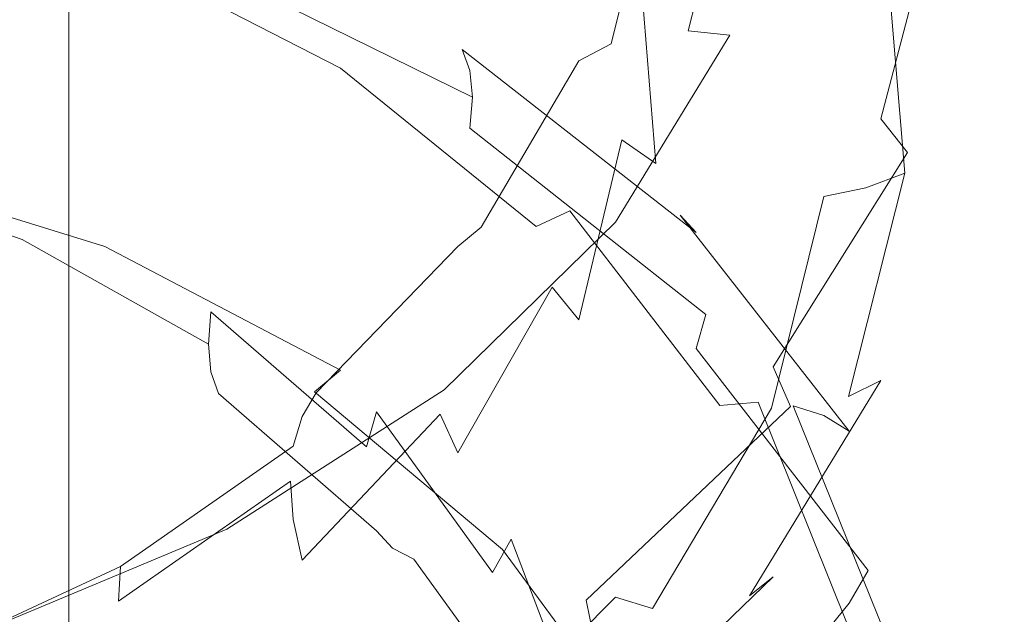
# Model space of a CAD drawing. Extents: x -33 to 97, y -285 to 32.
# Drawn here: x 4 to 16, y -216 to -208 of the extents above; entities that cross this region are included whole.
import ezdxf

# ---------------------------------------------------------------- set-up
doc = ezdxf.new("R2010")
doc.units = 0
doc.header["$MEASUREMENT"] = 0
for name, color, linetype in [('CHROM', 253, 'Continuous'), ('MATERIAL', 179, 'Continuous'), ('SPREZYNA', 250, 'Continuous')]:
    doc.layers.add(name, color=color, linetype=linetype)

msp = doc.modelspace()

# ---------------------------------------------------------------- linework, layer by layer
at = {"layer": 'CHROM', "lineweight": 0}
for points, invisible_edges in [([(2.953, -250.853, 285.783), (2.953, -8.784, 285.783), (4.065, -8.784, 286.895), (4.065, -250.853, 286.895)], 5), ([(4.065, -250.853, 292.801), (4.065, -8.784, 292.801), (2.953, -8.784, 293.913), (2.953, -250.853, 293.913)], 1), ([(4.065, -250.853, 286.895), (4.065, -8.784, 286.895), (4.779, -8.784, 288.295), (4.779, -250.853, 288.295)], 5), ([(4.779, -250.853, 291.401), (4.779, -8.784, 291.401), (4.065, -8.784, 292.801), (4.065, -250.853, 292.801)], 5), ([(4.779, -250.853, 288.295), (4.779, -8.784, 288.295), (5.025, -8.784, 289.848), (5.025, -250.853, 289.848)], 5), ([(5.025, -250.853, 289.848), (5.025, -8.784, 289.848), (4.779, -8.784, 291.401), (4.779, -250.853, 291.401)], 5)]:
    msp.add_3dface(points, dxfattribs=dict(at, invisible_edges=invisible_edges))
at = {"layer": 'MATERIAL', "lineweight": 0}
for points, invisible_edges in [([(4.334, -196.834, 525.715), (5.516, -197.35, 526.536), (5.516, -208.819, 518.419), (4.334, -208.214, 517.66)], 7), ([(5.516, -197.35, 526.536), (6.486, -197.979, 527.537), (6.486, -209.556, 519.343), (5.516, -208.819, 518.419)], 15), ([(6.486, -197.979, 527.537), (7.207, -198.697, 528.679), (7.207, -210.397, 520.397), (6.486, -209.556, 519.343)], 15), ([(7.207, -198.697, 528.679), (7.651, -199.475, 529.918), (7.651, -211.309, 521.541), (7.207, -210.397, 520.397)], 15), ([(7.651, -199.475, 529.918), (7.801, -200.285, 531.206), (7.801, -212.258, 522.731), (7.651, -211.309, 521.541)], 15), ([(7.801, -200.285, 531.206), (7.651, -201.094, 532.495), (7.651, -213.207, 523.921), (7.801, -212.258, 522.731)], 15), ([(7.651, -201.094, 532.495), (7.207, -201.873, 533.734), (7.207, -214.119, 525.065), (7.651, -213.207, 523.921)], 15), ([(7.207, -201.873, 533.734), (6.486, -202.59, 534.876), (6.486, -214.96, 526.119), (7.207, -214.119, 525.065)], 15), ([(6.486, -202.59, 534.876), (5.516, -203.219, 535.877), (5.516, -215.697, 527.043), (6.486, -214.96, 526.119)], 15), ([(5.516, -203.219, 535.877), (4.334, -203.735, 536.698), (4.334, -216.302, 527.802), (5.516, -215.697, 527.043)], 15), ([(4.334, -203.735, 536.698), (2.985, -204.119, 537.309), (2.985, -216.751, 528.366), (4.334, -216.302, 527.802)], 7), ([(2.985, -207.765, 517.097), (4.334, -208.214, 517.66), (4.334, -218.621, 508.382), (2.985, -218.112, 507.873)], 11), ([(4.334, -208.214, 517.66), (5.516, -208.819, 518.419), (5.516, -219.307, 509.068), (4.334, -218.621, 508.382)], 7), ([(5.516, -208.819, 518.419), (6.486, -209.556, 519.343), (6.486, -220.143, 509.904), (5.516, -219.307, 509.068)], 15), ([(6.486, -209.556, 519.343), (7.207, -210.397, 520.397), (7.207, -221.097, 510.858), (6.486, -220.143, 509.904)], 15), ([(7.207, -210.397, 520.397), (7.651, -211.309, 521.541), (7.651, -222.131, 511.892), (7.207, -221.097, 510.858)], 15), ([(7.651, -211.309, 521.541), (7.801, -212.258, 522.731), (7.801, -223.207, 512.968), (7.651, -222.131, 511.892)], 15), ([(7.801, -212.258, 522.731), (7.651, -213.207, 523.921), (7.651, -224.283, 514.045), (7.801, -223.207, 512.968)], 15), ([(7.651, -213.207, 523.921), (7.207, -214.119, 525.065), (7.207, -225.318, 515.079), (7.651, -224.283, 514.045)], 15), ([(7.207, -214.119, 525.065), (6.486, -214.96, 526.119), (6.486, -226.272, 516.033), (7.207, -225.318, 515.079)], 15), ([(6.486, -214.96, 526.119), (5.516, -215.697, 527.043), (5.516, -227.108, 516.869), (6.486, -226.272, 516.033)], 15)]:
    msp.add_3dface(points, dxfattribs=dict(at, invisible_edges=invisible_edges))
at = {"layer": 'SPREZYNA', "lineweight": 0}
for points, invisible_edges in [([(15.405, -205.564, 525.466), (15.354, -205.154, 525.783), (15.6, -207.987, 528.552), (15.652, -208.415, 528.234)], 15), ([(15.354, -205.984, 525.164), (15.405, -205.564, 525.466), (15.652, -208.415, 528.234), (15.6, -208.839, 527.909)], 15), ([(15.202, -206.398, 524.887), (15.354, -205.984, 525.164), (15.6, -208.839, 527.909), (15.445, -209.241, 527.591)], 15), ([(10.067, -206.173, 526.282), (10.118, -206.584, 525.962), (10.28, -208.636, 527.643), (10.228, -208.21, 527.961)], 15), ([(12.411, -206.137, 529.66), (11.902, -206.244, 529.543), (11.342, -208.487, 531.545), (11.827, -208.451, 531.766)], 7), ([(12.94, -206.114, 529.718), (12.411, -206.137, 529.66), (11.827, -208.451, 531.766), (12.331, -208.504, 531.93)], 11), ([(13.469, -206.176, 529.714), (12.94, -206.114, 529.718), (12.331, -208.504, 531.93), (12.835, -208.644, 532.031)], 15), ([(13.978, -206.321, 529.649), (13.469, -206.176, 529.714), (12.835, -208.644, 532.031), (13.32, -208.866, 532.064)], 15), ([(11.902, -206.244, 529.543), (11.434, -206.431, 529.372), (10.895, -208.609, 531.276), (11.342, -208.487, 531.545)], 15), ([(14.447, -206.543, 529.525), (13.978, -206.321, 529.649), (13.32, -208.866, 532.064), (13.767, -209.161, 532.028)], 15), ([(11.434, -206.431, 529.372), (11.023, -206.69, 529.151), (10.504, -208.813, 530.968), (10.895, -208.609, 531.276)], 3), ([(14.955, -206.792, 524.647), (15.202, -206.398, 524.887), (15.445, -209.241, 527.591), (15.195, -209.606, 527.29)], 15), ([(14.858, -206.833, 529.346), (14.447, -206.543, 529.525), (13.767, -209.161, 532.028), (14.158, -209.518, 531.923)], 7), ([(10.118, -206.584, 525.962), (10.27, -206.967, 525.637), (10.435, -209.049, 527.34), (10.28, -208.636, 527.643)], 15), ([(11.023, -206.69, 529.151), (10.685, -207.011, 528.889), (10.182, -209.09, 530.633), (10.504, -208.813, 530.968)], 15), ([(5.477, -206.788, 510.403), (5.325, -206.817, 510.889), (8.506, -208.402, 511.819), (8.748, -208.407, 511.367)], 15), ([(5.601, -206.852, 509.924), (5.477, -206.788, 510.403), (8.748, -208.407, 511.367), (8.947, -208.5, 510.914)], 15), ([(14.623, -207.149, 524.452), (14.955, -206.792, 524.647), (15.195, -209.606, 527.29), (14.858, -209.92, 527.019)], 15), ([(1.935, -207.302, 507.893), (1.954, -206.868, 508.084), (5.751, -207.935, 508.426), (5.694, -208.364, 508.224)], 15), ([(5.325, -206.817, 510.889), (5.152, -206.938, 511.365), (8.23, -208.485, 512.255), (8.506, -208.402, 511.819)], 15), ([(5.694, -207.005, 509.472), (5.601, -206.852, 509.924), (8.947, -208.5, 510.914), (9.094, -208.677, 510.479)], 15), ([(15.195, -207.179, 529.118), (14.858, -206.833, 529.346), (14.158, -209.518, 531.923), (14.479, -209.923, 531.754)], 11), ([(5.152, -206.938, 511.365), (4.965, -207.147, 511.813), (7.93, -208.654, 512.656), (8.23, -208.485, 512.255)], 15), ([(5.751, -207.243, 509.062), (5.694, -207.005, 509.472), (9.094, -208.677, 510.479), (9.185, -208.931, 510.077)], 11), ([(10.685, -207.011, 528.889), (10.435, -207.381, 528.597), (9.943, -209.429, 530.283), (10.182, -209.09, 530.633)], 15), ([(10.27, -206.967, 525.637), (10.517, -207.306, 525.319), (10.685, -209.432, 527.065), (10.435, -209.049, 527.34)], 15), ([(4.965, -207.147, 511.813), (4.769, -207.438, 512.214), (7.619, -208.904, 513.008), (7.93, -208.654, 512.656)], 15), ([(14.219, -207.458, 524.312), (14.623, -207.149, 524.452), (14.858, -209.92, 527.019), (14.447, -210.173, 526.79)], 7), ([(5.77, -207.557, 508.709), (5.751, -207.243, 509.062), (9.185, -208.931, 510.077), (9.216, -209.253, 509.722)], 3), ([(15.445, -207.569, 528.85), (15.195, -207.179, 529.118), (14.479, -209.923, 531.754), (14.718, -210.359, 531.525)], 15), ([(1.49, -207.3, 512.632), (1.431, -207.778, 512.832), (4.214, -208.68, 512.989), (4.387, -208.219, 512.814)], 15), ([(1.903, -207.774, 507.795), (1.935, -207.302, 507.893), (5.694, -208.364, 508.224), (5.601, -208.828, 508.109)], 15), ([(10.435, -207.381, 528.597), (10.28, -207.786, 528.283), (9.796, -209.818, 529.931), (9.943, -209.429, 530.283)], 15), ([(10.517, -207.306, 525.319), (10.849, -207.589, 525.023), (11.023, -209.772, 526.829), (10.685, -209.432, 527.065)], 15), ([(4.769, -207.438, 512.214), (4.574, -207.799, 512.552), (7.307, -209.225, 513.297), (7.619, -208.904, 513.008)], 7), ([(13.757, -207.706, 524.231), (14.219, -207.458, 524.312), (14.447, -210.173, 526.79), (13.978, -210.353, 526.611)], 11), ([(5.751, -207.935, 508.426), (5.77, -207.557, 508.709), (9.216, -209.253, 509.722), (9.185, -209.631, 509.427)], 11), ([(10.849, -207.589, 525.023), (11.253, -207.804, 524.759), (11.434, -210.056, 526.641), (11.023, -209.772, 526.829)], 11), ([(15.6, -207.987, 528.552), (15.445, -207.569, 528.85), (14.718, -210.359, 531.525), (14.865, -210.81, 531.246)], 15), ([(13.257, -207.884, 524.213), (13.757, -207.706, 524.231), (13.978, -210.353, 526.611), (13.469, -210.456, 526.49)], 11), ([(1.431, -207.778, 512.832), (1.379, -208.28, 512.934), (4.062, -209.166, 513.069), (4.214, -208.68, 512.989)], 15), ([(1.861, -208.269, 507.791), (1.903, -207.774, 507.795), (5.601, -208.828, 508.109), (5.477, -209.31, 508.086)], 15), ([(4.574, -207.799, 512.552), (4.387, -208.219, 512.814), (7.008, -209.605, 513.51), (7.307, -209.225, 513.297)], 15), ([(10.28, -207.786, 528.283), (10.228, -208.21, 527.961), (9.747, -210.24, 529.591), (9.796, -209.818, 529.931)], 15), ([(11.253, -207.804, 524.759), (11.715, -207.945, 524.538), (11.902, -210.273, 526.508), (11.434, -210.056, 526.641)], 7), ([(12.736, -207.986, 524.26), (13.257, -207.884, 524.213), (13.469, -210.456, 526.49), (12.94, -210.476, 526.431)], 15), ([(5.694, -208.364, 508.224), (5.751, -207.935, 508.426), (9.185, -209.631, 509.427), (9.094, -210.052, 509.204)], 15), ([(11.715, -207.945, 524.538), (12.215, -208.006, 524.37), (12.411, -210.415, 526.438), (11.902, -210.273, 526.508)], 15), ([(12.215, -208.006, 524.37), (12.736, -207.986, 524.26), (12.94, -210.476, 526.431), (12.411, -210.415, 526.438)], 15), ([(15.652, -208.415, 528.234), (15.6, -207.987, 528.552), (14.865, -210.81, 531.246), (14.915, -211.258, 530.927)], 15), ([(4.387, -208.219, 512.814), (4.214, -208.68, 512.989), (6.731, -210.032, 513.638), (7.008, -209.605, 513.51)], 15), ([(10.228, -208.21, 527.961), (10.28, -208.636, 527.643), (9.796, -210.681, 529.274), (9.747, -210.24, 529.591)], 15), ([(1.379, -208.28, 512.934), (1.337, -208.784, 512.936), (3.938, -209.658, 513.05), (4.062, -209.166, 513.069)], 15), ([(1.809, -208.767, 507.884), (1.861, -208.269, 507.791), (5.477, -209.31, 508.086), (5.325, -209.793, 508.156)], 15), ([(5.601, -208.828, 508.109), (5.694, -208.364, 508.224), (9.094, -210.052, 509.204), (8.947, -210.499, 509.06)], 15), ([(8.506, -208.402, 511.819), (8.23, -208.485, 512.255), (10.79, -210.519, 513.66), (11.152, -210.492, 513.282)], 15), ([(8.748, -208.407, 511.367), (8.506, -208.402, 511.819), (11.152, -210.492, 513.282), (11.469, -210.547, 512.877)], 15), ([(8.947, -208.5, 510.914), (8.748, -208.407, 511.367), (11.469, -210.547, 512.877), (11.73, -210.683, 512.462)], 15), ([(11.827, -208.451, 531.766), (11.342, -208.487, 531.545), (10.068, -210.613, 533.341), (10.499, -210.645, 533.657)], 15), ([(12.331, -208.504, 531.93), (11.827, -208.451, 531.766), (10.499, -210.645, 533.657), (10.946, -210.769, 533.919)], 7), ([(15.6, -208.839, 527.909), (15.652, -208.415, 528.234), (14.915, -211.258, 530.927), (14.865, -211.685, 530.58)], 15), ([(8.23, -208.485, 512.255), (7.93, -208.654, 512.656), (10.397, -210.63, 513.998), (10.79, -210.519, 513.66)], 15), ([(9.094, -208.677, 510.479), (8.947, -208.5, 510.914), (11.73, -210.683, 512.462), (11.923, -210.894, 512.05)], 3), ([(11.342, -208.487, 531.545), (10.895, -208.609, 531.276), (9.672, -210.675, 532.983), (10.068, -210.613, 533.341)], 15), ([(12.835, -208.644, 532.031), (12.331, -208.504, 531.93), (10.946, -210.769, 533.919), (11.394, -210.982, 534.115)], 15), ([(4.214, -208.68, 512.989), (4.062, -209.166, 513.069), (6.489, -210.488, 513.677), (6.731, -210.032, 513.638)], 15), ([(7.93, -208.654, 512.656), (7.619, -208.904, 513.008), (9.989, -210.819, 514.282), (10.397, -210.63, 513.998)], 11), ([(9.185, -208.931, 510.077), (9.094, -208.677, 510.479), (11.923, -210.894, 512.05), (12.042, -211.172, 511.659)], 15), ([(10.895, -208.609, 531.276), (10.504, -208.813, 530.968), (9.324, -210.827, 532.595), (9.672, -210.675, 532.983)], 15), ([(10.28, -208.636, 527.643), (10.435, -209.049, 527.34), (9.943, -211.124, 528.993), (9.796, -210.681, 529.274)], 15), ([(13.32, -208.866, 532.064), (12.835, -208.644, 532.031), (11.394, -210.982, 534.115), (11.824, -211.275, 534.237)], 15), ([(1.337, -208.784, 512.936), (1.305, -209.272, 512.835), (3.845, -210.137, 512.934), (3.938, -209.658, 513.05)], 15), ([(1.75, -209.249, 508.07), (1.809, -208.767, 507.884), (5.325, -209.793, 508.156), (5.152, -210.257, 508.317)], 15), ([(5.477, -209.31, 508.086), (5.601, -208.828, 508.109), (8.947, -210.499, 509.06), (8.748, -210.958, 509.001)], 15), ([(10.504, -208.813, 530.968), (10.182, -209.09, 530.633), (9.039, -211.063, 532.192), (9.324, -210.827, 532.595)], 3), ([(15.445, -209.241, 527.591), (15.6, -208.839, 527.909), (14.865, -211.685, 530.58), (14.718, -212.074, 530.22)], 15), ([(7.619, -208.904, 513.008), (7.307, -209.225, 513.297), (9.581, -211.082, 514.5), (9.989, -210.819, 514.282)], 7), ([(9.216, -209.253, 509.722), (9.185, -208.931, 510.077), (12.042, -211.172, 511.659), (12.083, -211.507, 511.302)], 15), ([(13.767, -209.161, 532.028), (13.32, -208.866, 532.064), (11.824, -211.275, 534.237), (12.221, -211.638, 534.282)], 15), ([(10.435, -209.049, 527.34), (10.685, -209.432, 527.065), (10.182, -211.552, 528.759), (9.943, -211.124, 528.993)], 15), ([(4.062, -209.166, 513.069), (3.938, -209.658, 513.05), (6.291, -210.956, 513.623), (6.489, -210.488, 513.677)], 15), ([(10.182, -209.09, 530.633), (9.943, -209.429, 530.283), (8.827, -211.373, 531.79), (9.039, -211.063, 532.192)], 15), ([(14.158, -209.518, 531.923), (13.767, -209.161, 532.028), (12.221, -211.638, 534.282), (12.569, -212.058, 534.245)], 15), ([(1.305, -209.272, 512.835), (1.286, -209.723, 512.636), (3.788, -210.582, 512.724), (3.845, -210.137, 512.934)], 15), ([(1.687, -209.697, 508.342), (1.75, -209.249, 508.07), (5.152, -210.257, 508.317), (4.965, -210.685, 508.563)], 15), ([(5.325, -209.793, 508.156), (5.477, -209.31, 508.086), (8.748, -210.958, 509.001), (8.506, -211.409, 509.03)], 15), ([(7.307, -209.225, 513.297), (7.008, -209.605, 513.51), (9.188, -211.407, 514.645), (9.581, -211.082, 514.5)], 15), ([(9.185, -209.631, 509.427), (9.216, -209.253, 509.722), (12.083, -211.507, 511.302), (12.042, -211.885, 510.991)], 7), ([(15.195, -209.606, 527.29), (15.445, -209.241, 527.591), (14.718, -212.074, 530.22), (14.479, -212.41, 529.86)], 15), ([(9.943, -209.429, 530.283), (9.796, -209.818, 529.931), (8.696, -211.746, 531.403), (8.827, -211.373, 531.79)], 15), ([(10.685, -209.432, 527.065), (11.023, -209.772, 526.829), (10.504, -211.948, 528.582), (10.182, -211.552, 528.759)], 11), ([(14.479, -209.923, 531.754), (14.158, -209.518, 531.923), (12.569, -212.058, 534.245), (12.854, -212.516, 534.128)], 7), ([(3.938, -209.658, 513.05), (3.845, -210.137, 512.934), (6.143, -211.416, 513.478), (6.291, -210.956, 513.623)], 15), ([(7.008, -209.605, 513.51), (6.731, -210.032, 513.638), (8.826, -211.783, 514.709), (9.188, -211.407, 514.645)], 15), ([(9.094, -210.052, 509.204), (9.185, -209.631, 509.427), (12.042, -211.885, 510.991), (11.923, -212.294, 510.739)], 11), ([(14.858, -209.92, 527.019), (15.195, -209.606, 527.29), (14.479, -212.41, 529.86), (14.158, -212.682, 529.515)], 15), ([(1.286, -209.723, 512.636), (1.28, -210.119, 512.347), (3.769, -210.976, 512.429), (3.788, -210.582, 512.724)], 15), ([(1.62, -210.093, 508.691), (1.687, -209.697, 508.342), (4.965, -210.685, 508.563), (4.769, -211.06, 508.886)], 15), ([(5.152, -210.257, 508.317), (5.325, -209.793, 508.156), (8.506, -211.409, 509.03), (8.23, -211.838, 509.145)], 15), ([(11.023, -209.772, 526.829), (11.434, -210.056, 526.641), (10.895, -212.299, 528.467), (10.504, -211.948, 528.582)], 7), ([(9.796, -209.818, 529.931), (9.747, -210.24, 529.591), (8.652, -212.168, 531.045), (8.696, -211.746, 531.403)], 15), ([(6.731, -210.032, 513.638), (6.489, -210.488, 513.677), (8.509, -212.195, 514.689), (8.826, -211.783, 514.709)], 15), ([(14.718, -210.359, 531.525), (14.479, -209.923, 531.754), (12.854, -212.516, 534.128), (13.066, -212.996, 533.935)], 11), ([(14.447, -210.173, 526.79), (14.858, -209.92, 527.019), (14.158, -212.682, 529.515), (13.767, -212.878, 529.199)], 3), ([(1.28, -210.119, 512.347), (1.286, -210.444, 511.98), (3.788, -211.304, 512.061), (3.769, -210.976, 512.429)], 7), ([(1.554, -210.421, 509.105), (1.62, -210.093, 508.691), (4.769, -211.06, 508.886), (4.574, -211.367, 509.275)], 13), ([(3.845, -210.137, 512.934), (3.788, -210.582, 512.724), (6.052, -211.852, 513.249), (6.143, -211.416, 513.478)], 15), ([(8.947, -210.499, 509.06), (9.094, -210.052, 509.204), (11.923, -212.294, 510.739), (11.73, -212.718, 510.556)], 15), ([(11.434, -210.056, 526.641), (11.902, -210.273, 526.508), (11.342, -212.592, 528.421), (10.895, -212.299, 528.467)], 15), ([(4.965, -210.685, 508.563), (5.152, -210.257, 508.317), (8.23, -211.838, 509.145), (7.93, -212.226, 509.344)], 15), ([(9.747, -210.24, 529.591), (9.796, -210.681, 529.274), (8.696, -212.622, 530.73), (8.652, -212.168, 531.045)], 15), ([(13.978, -210.353, 526.611), (14.447, -210.173, 526.79), (13.767, -212.878, 529.199), (13.32, -212.991, 528.925)], 15), ([(11.902, -210.273, 526.508), (12.411, -210.415, 526.438), (11.827, -212.814, 528.446), (11.342, -212.592, 528.421)], 15), ([(13.469, -210.456, 526.49), (13.978, -210.353, 526.611), (13.32, -212.991, 528.925), (12.835, -213.018, 528.702)], 7), ([(14.865, -210.81, 531.246), (14.718, -210.359, 531.525), (13.066, -212.996, 533.935), (13.196, -213.478, 533.674)], 15), ([(1.286, -210.444, 511.98), (1.305, -210.684, 511.55), (3.845, -211.551, 511.635), (3.788, -211.304, 512.061)], 15), ([(1.49, -210.668, 509.568), (1.554, -210.421, 509.105), (4.574, -211.367, 509.275), (4.387, -211.593, 509.714)], 15), ([(6.489, -210.488, 513.677), (6.291, -210.956, 513.623), (8.248, -212.628, 514.586), (8.509, -212.195, 514.689)], 15), ([(8.748, -210.958, 509.001), (8.947, -210.499, 509.06), (11.73, -212.718, 510.556), (11.469, -213.142, 510.447)], 15), ([(11.152, -210.492, 513.282), (10.79, -210.519, 513.66), (12.672, -212.947, 515.463), (13.097, -212.989, 515.154)], 15), ([(11.469, -210.547, 512.877), (11.152, -210.492, 513.282), (13.097, -212.989, 515.154), (13.47, -213.107, 514.808)], 11), ([(12.411, -210.415, 526.438), (12.94, -210.476, 526.431), (12.331, -212.958, 528.54), (11.827, -212.814, 528.446)], 15), ([(12.94, -210.476, 526.431), (13.469, -210.456, 526.49), (12.835, -213.018, 528.702), (12.331, -212.958, 528.54)], 15), ([(3.788, -210.582, 512.724), (3.769, -210.976, 512.429), (6.022, -212.244, 512.944), (6.052, -211.852, 513.249)], 11), ([(10.068, -210.613, 533.341), (9.672, -210.675, 532.983), (7.84, -212.528, 534.363), (8.162, -212.519, 534.797)], 15), ([(10.499, -210.645, 533.657), (10.068, -210.613, 533.341), (8.162, -212.519, 534.797), (8.511, -212.608, 535.194)], 15), ([(10.79, -210.519, 513.66), (10.397, -210.63, 513.998), (12.211, -212.984, 515.722), (12.672, -212.947, 515.463)], 11), ([(11.73, -210.683, 512.462), (11.469, -210.547, 512.877), (13.47, -213.107, 514.808), (13.775, -213.297, 514.437)], 3), ([(1.305, -210.684, 511.55), (1.337, -210.831, 511.074), (3.938, -211.707, 511.168), (3.845, -211.551, 511.635)], 15), ([(1.431, -210.822, 510.063), (1.49, -210.668, 509.568), (4.387, -211.593, 509.714), (4.214, -211.728, 510.189)], 15), ([(4.769, -211.06, 508.886), (4.965, -210.685, 508.563), (7.93, -212.226, 509.344), (7.619, -212.558, 509.618)], 15), ([(9.672, -210.675, 532.983), (9.324, -210.827, 532.595), (7.558, -212.635, 533.907), (7.84, -212.528, 534.363)], 15), ([(10.946, -210.769, 533.919), (10.499, -210.645, 533.657), (8.511, -212.608, 535.194), (8.874, -212.794, 535.537)], 7), ([(9.796, -210.681, 529.274), (9.943, -211.124, 528.993), (8.827, -213.092, 530.469), (8.696, -212.622, 530.73)], 15), ([(10.397, -210.63, 513.998), (9.989, -210.819, 514.282), (11.731, -213.098, 515.923), (12.211, -212.984, 515.722)], 7), ([(11.923, -210.894, 512.05), (11.73, -210.683, 512.462), (13.775, -213.297, 514.437), (14.003, -213.551, 514.056)], 15), ([(1.337, -210.831, 511.074), (1.379, -210.877, 510.572), (4.062, -211.767, 510.68), (3.938, -211.707, 511.168)], 15), ([(1.379, -210.877, 510.572), (1.431, -210.822, 510.063), (4.214, -211.728, 510.189), (4.062, -211.767, 510.68)], 15), ([(9.324, -210.827, 532.595), (9.039, -211.063, 532.192), (7.327, -212.834, 533.447), (7.558, -212.635, 533.907)], 15), ([(11.394, -210.982, 534.115), (10.946, -210.769, 533.919), (8.874, -212.794, 535.537), (9.237, -213.07, 535.814)], 15), ([(9.989, -210.819, 514.282), (9.581, -211.082, 514.5), (11.252, -213.287, 516.056), (11.731, -213.098, 515.923)], 15), ([(14.915, -211.258, 530.927), (14.865, -210.81, 531.246), (13.196, -213.478, 533.674), (13.241, -213.943, 533.353)], 15), ([(3.769, -210.976, 512.429), (3.788, -211.304, 512.061), (6.052, -212.578, 512.575), (6.022, -212.244, 512.944)], 3), ([(6.291, -210.956, 513.623), (6.143, -211.416, 513.478), (8.055, -213.064, 514.403), (8.248, -212.628, 514.586)], 15), ([(8.506, -211.409, 509.03), (8.748, -210.958, 509.001), (11.469, -213.142, 510.447), (11.152, -213.549, 510.418)], 15), ([(11.824, -211.275, 534.237), (11.394, -210.982, 534.115), (9.237, -213.07, 535.814), (9.586, -213.425, 536.012)], 15), ([(12.042, -211.172, 511.659), (11.923, -210.894, 512.05), (14.003, -213.551, 514.056), (14.143, -213.859, 513.678)], 15), ([(4.574, -211.367, 509.275), (4.769, -211.06, 508.886), (7.619, -212.558, 509.618), (7.307, -212.822, 509.96)], 9), ([(9.039, -211.063, 532.192), (8.827, -211.373, 531.79), (7.155, -213.119, 533.001), (7.327, -212.834, 533.447)], 3), ([(9.581, -211.082, 514.5), (9.188, -211.407, 514.645), (10.79, -213.543, 516.117), (11.252, -213.287, 516.056)], 15), ([(9.943, -211.124, 528.993), (10.182, -211.552, 528.759), (9.039, -213.56, 530.272), (8.827, -213.092, 530.469)], 11), ([(12.083, -211.507, 511.302), (12.042, -211.172, 511.659), (14.143, -213.859, 513.678), (14.19, -214.209, 513.318)], 15), ([(3.788, -211.304, 512.061), (3.845, -211.551, 511.635), (6.143, -212.839, 512.159), (6.052, -212.578, 512.575)], 11), ([(12.221, -211.638, 534.282), (11.824, -211.275, 534.237), (9.586, -213.425, 536.012), (9.907, -213.847, 536.124)], 15), ([(14.865, -211.685, 530.58), (14.915, -211.258, 530.927), (13.241, -213.943, 533.353), (13.196, -214.372, 532.986)], 15), ([(4.387, -211.593, 509.714), (4.574, -211.367, 509.275), (7.307, -212.822, 509.96), (7.008, -213.006, 510.356)], 15), ([(6.143, -211.416, 513.478), (6.052, -211.852, 513.249), (7.936, -213.485, 514.147), (8.055, -213.064, 514.403)], 11), ([(8.827, -211.373, 531.79), (8.696, -211.746, 531.403), (7.049, -213.479, 532.583), (7.155, -213.119, 533.001)], 11), ([(8.23, -211.838, 509.145), (8.506, -211.409, 509.03), (11.152, -213.549, 510.418), (10.79, -213.925, 510.47)], 15), ([(9.188, -211.407, 514.645), (8.826, -211.783, 514.709), (10.365, -213.856, 516.103), (10.79, -213.543, 516.117)], 15), ([(3.845, -211.551, 511.635), (3.938, -211.707, 511.168), (6.291, -213.018, 511.71), (6.143, -212.839, 512.159)], 15), ([(10.182, -211.552, 528.759), (10.504, -211.948, 528.582), (9.324, -214.01, 530.147), (9.039, -213.56, 530.272)], 7), ([(12.042, -211.885, 510.991), (12.083, -211.507, 511.302), (14.19, -214.209, 513.318), (14.143, -214.588, 512.988)], 15), ([(4.214, -211.728, 510.189), (4.387, -211.593, 509.714), (7.008, -213.006, 510.356), (6.731, -213.102, 510.79)], 15), ([(12.569, -212.058, 534.245), (12.221, -211.638, 534.282), (9.907, -213.847, 536.124), (10.189, -214.32, 536.144)], 15), ([(14.718, -212.074, 530.22), (14.865, -211.685, 530.58), (13.196, -214.372, 532.986), (13.066, -214.749, 532.588)], 15), ([(3.938, -211.707, 511.168), (4.062, -211.767, 510.68), (6.489, -213.106, 511.248), (6.291, -213.018, 511.71)], 15), ([(4.062, -211.767, 510.68), (4.214, -211.728, 510.189), (6.731, -213.102, 510.79), (6.489, -213.106, 511.248)], 15), ([(8.696, -211.746, 531.403), (8.652, -212.168, 531.045), (7.014, -213.899, 532.21), (7.049, -213.479, 532.583)], 15), ([(8.826, -211.783, 514.709), (8.509, -212.195, 514.689), (9.993, -214.214, 516.013), (10.365, -213.856, 516.103)], 15), ([(6.052, -211.852, 513.249), (6.022, -212.244, 512.944), (7.895, -213.875, 513.829), (7.936, -213.485, 514.147)], 7), ([(7.93, -212.226, 509.344), (8.23, -211.838, 509.145), (10.79, -213.925, 510.47), (10.397, -214.255, 510.602)], 15), ([(11.923, -212.294, 510.739), (12.042, -211.885, 510.991), (14.143, -214.588, 512.988), (14.003, -214.983, 512.702)], 7), ([(10.504, -211.948, 528.582), (10.895, -212.299, 528.467), (9.672, -214.424, 530.1), (9.324, -214.01, 530.147)], 15), ([(8.652, -212.168, 531.045), (8.696, -212.622, 530.73), (7.049, -214.364, 531.896), (7.014, -213.899, 532.21)], 11), ([(12.854, -212.516, 534.128), (12.569, -212.058, 534.245), (10.189, -214.32, 536.144), (10.42, -214.825, 536.072)], 15), ([(14.479, -212.41, 529.86), (14.718, -212.074, 530.22), (13.066, -214.749, 532.588), (12.854, -215.059, 532.174)], 15), ([(6.022, -212.244, 512.944), (6.052, -212.578, 512.575), (7.936, -214.219, 513.46), (7.895, -213.875, 513.829)], 15), ([(7.619, -212.558, 509.618), (7.93, -212.226, 509.344), (10.397, -214.255, 510.602), (9.989, -214.526, 510.81)], 15), ([(8.509, -212.195, 514.689), (8.248, -212.628, 514.586), (9.687, -214.603, 515.85), (9.993, -214.214, 516.013)], 15), ([(11.73, -212.718, 510.556), (11.923, -212.294, 510.739), (14.003, -214.983, 512.702), (13.775, -215.378, 512.469)], 11), ([(10.895, -212.299, 528.467), (11.342, -212.592, 528.421), (10.068, -214.787, 530.133), (9.672, -214.424, 530.1)], 15), ([(14.158, -212.682, 529.515), (14.479, -212.41, 529.86), (12.854, -215.059, 532.174), (12.569, -215.29, 531.76)], 3), ([(7.84, -212.528, 534.363), (7.558, -212.635, 533.907), (5.318, -214.15, 534.802), (5.516, -214.079, 535.309)], 15), ([(8.162, -212.519, 534.797), (7.84, -212.528, 534.363), (5.516, -214.079, 535.309), (5.742, -214.111, 535.8)], 15), ([(8.511, -212.608, 535.194), (8.162, -212.519, 534.797), (5.742, -214.111, 535.8), (5.988, -214.246, 536.258)], 15), ([(13.066, -212.996, 533.935), (12.854, -212.516, 534.128), (10.42, -214.825, 536.072), (10.592, -215.342, 535.909)], 7), ([(7.558, -212.635, 533.907), (7.327, -212.834, 533.447), (5.155, -214.322, 534.298), (5.318, -214.15, 534.802)], 15), ([(8.874, -212.794, 535.537), (8.511, -212.608, 535.194), (5.988, -214.246, 536.258), (6.243, -214.48, 536.663)], 7), ([(6.052, -212.578, 512.575), (6.143, -212.839, 512.159), (8.055, -214.501, 513.057), (7.936, -214.219, 513.46)], 15), ([(8.696, -212.622, 530.73), (8.827, -213.092, 530.469), (7.155, -214.858, 531.651), (7.049, -214.364, 531.896)], 11), ([(7.307, -212.822, 509.96), (7.619, -212.558, 509.618), (9.989, -214.526, 510.81), (9.581, -214.727, 511.085)], 7), ([(8.248, -212.628, 514.586), (8.055, -213.064, 514.403), (9.46, -215.008, 515.62), (9.687, -214.603, 515.85)], 11), ([(11.342, -212.592, 528.421), (11.827, -212.814, 528.446), (10.499, -215.084, 530.244), (10.068, -214.787, 530.133)], 15), ([(11.469, -213.142, 510.447), (11.73, -212.718, 510.556), (13.775, -215.378, 512.469), (13.47, -215.758, 512.3)], 11), ([(13.767, -212.878, 529.199), (14.158, -212.682, 529.515), (12.569, -215.29, 531.76), (12.221, -215.433, 531.365)], 15), ([(7.327, -212.834, 533.447), (7.155, -213.119, 533.001), (5.034, -214.587, 533.817), (5.155, -214.322, 534.298)], 15), ([(6.143, -212.839, 512.159), (6.291, -213.018, 511.71), (8.248, -214.712, 512.634), (8.055, -214.501, 513.057)], 3), ([(9.237, -213.07, 535.814), (8.874, -212.794, 535.537), (6.243, -214.48, 536.663), (6.499, -214.804, 537)], 15), ([(7.008, -213.006, 510.356), (7.307, -212.822, 509.96), (9.581, -214.727, 511.085), (9.188, -214.85, 511.419)], 15), ([(11.827, -212.814, 528.446), (12.331, -212.958, 528.54), (10.946, -215.305, 530.431), (10.499, -215.084, 530.244)], 15), ([(13.32, -212.991, 528.925), (13.767, -212.878, 529.199), (12.221, -215.433, 531.365), (11.824, -215.483, 531.002)], 15), ([(6.731, -213.102, 510.79), (7.008, -213.006, 510.356), (9.188, -214.85, 511.419), (8.826, -214.89, 511.799)], 15), ([(13.196, -213.478, 533.674), (13.066, -212.996, 533.935), (10.592, -215.342, 535.909), (10.698, -215.85, 535.661)], 11), ([(12.331, -212.958, 528.54), (12.835, -213.018, 528.702), (11.394, -215.44, 530.687), (10.946, -215.305, 530.431)], 11), ([(12.835, -213.018, 528.702), (13.32, -212.991, 528.925), (11.824, -215.483, 531.002), (11.394, -215.44, 530.687)], 7), ([(12.211, -212.984, 515.722), (11.731, -213.098, 515.923), (12.736, -215.63, 517.8), (13.257, -215.6, 517.692)], 15), ([(12.672, -212.947, 515.463), (12.211, -212.984, 515.722), (13.257, -215.6, 517.692), (13.757, -215.647, 517.52)], 7), ([(13.097, -212.989, 515.154), (12.672, -212.947, 515.463), (13.757, -215.647, 517.52), (14.219, -215.768, 517.289)], 3), ([(13.47, -213.107, 514.808), (13.097, -212.989, 515.154), (14.219, -215.768, 517.289), (14.623, -215.959, 517.008)], 15), ([(7.155, -213.119, 533.001), (7.049, -213.479, 532.583), (4.959, -214.935, 533.376), (5.034, -214.587, 533.817)], 15), ([(6.291, -213.018, 511.71), (6.489, -213.106, 511.248), (8.509, -214.843, 512.209), (8.248, -214.712, 512.634)], 11), ([(6.489, -213.106, 511.248), (6.731, -213.102, 510.79), (8.826, -214.89, 511.799), (8.509, -214.843, 512.209)], 15), ([(9.586, -213.425, 536.012), (9.237, -213.07, 535.814), (6.499, -214.804, 537), (6.744, -215.208, 537.256)], 15), ([(8.827, -213.092, 530.469), (9.039, -213.56, 530.272), (7.327, -215.361, 531.485), (7.155, -214.858, 531.651)], 7), ([(8.055, -213.064, 514.403), (7.936, -213.485, 514.147), (9.32, -215.412, 515.333), (9.46, -215.008, 515.62)], 7), ([(11.731, -213.098, 515.923), (11.252, -213.287, 516.056), (12.215, -215.735, 517.839), (12.736, -215.63, 517.8)], 15), ([(13.775, -213.297, 514.437), (13.47, -213.107, 514.808), (14.623, -215.959, 517.008), (14.955, -216.21, 516.687)], 15), ([(11.152, -213.549, 510.418), (11.469, -213.142, 510.447), (13.47, -215.758, 512.3), (13.097, -216.11, 512.201)], 15), ([(11.252, -213.287, 516.056), (10.79, -213.543, 516.117), (11.715, -215.911, 517.807), (12.215, -215.735, 517.839)], 15), ([(14.003, -213.551, 514.056), (13.775, -213.297, 514.437), (14.955, -216.21, 516.687), (15.202, -216.513, 516.34)], 15), ([(7.049, -213.479, 532.583), (7.014, -213.899, 532.21), (4.934, -215.353, 532.991), (4.959, -214.935, 533.376)], 3), ([(9.907, -213.847, 536.124), (9.586, -213.425, 536.012), (6.744, -215.208, 537.256), (6.97, -215.676, 537.418)], 15), ([(7.936, -213.485, 514.147), (7.895, -213.875, 513.829), (9.273, -215.8, 514.998), (9.32, -215.412, 515.333)], 15), ([(13.241, -213.943, 533.353), (13.196, -213.478, 533.674), (10.698, -215.85, 535.661), (10.734, -216.329, 535.338)], 11), ([(9.039, -213.56, 530.272), (9.324, -214.01, 530.147), (7.558, -215.856, 531.405), (7.327, -215.361, 531.485)], 15), ([(10.79, -213.543, 516.117), (10.365, -213.856, 516.103), (11.253, -216.152, 517.704), (11.715, -215.911, 517.807)], 15), ([(10.79, -213.925, 510.47), (11.152, -213.549, 510.418), (13.097, -216.11, 512.201), (12.672, -216.421, 512.177)], 15), ([(14.143, -213.859, 513.678), (14.003, -213.551, 514.056), (15.202, -216.513, 516.34), (15.354, -216.855, 515.977)], 15), ([(7.014, -213.899, 532.21), (7.049, -214.364, 531.896), (4.959, -215.827, 532.677), (4.934, -215.353, 532.991)], 7), ([(10.189, -214.32, 536.144), (9.907, -213.847, 536.124), (6.97, -215.676, 537.418), (7.169, -216.19, 537.481)], 15), ([(7.895, -213.875, 513.829), (7.936, -214.219, 513.46), (9.32, -216.155, 514.63), (9.273, -215.8, 514.998)], 15), ([(10.365, -213.856, 516.103), (9.993, -214.214, 516.013), (10.849, -216.448, 517.536), (11.253, -216.152, 517.704)], 15), ([(10.397, -214.255, 510.602), (10.79, -213.925, 510.47), (12.672, -216.421, 512.177), (12.211, -216.679, 512.228)], 15), ([(13.196, -214.372, 532.986), (13.241, -213.943, 533.353), (10.734, -216.329, 535.338), (10.698, -216.761, 534.954)], 15), ([(14.19, -214.209, 513.318), (14.143, -213.859, 513.678), (15.354, -216.855, 515.977), (15.405, -217.223, 515.613)], 15), ([(5.516, -214.079, 535.309), (5.318, -214.15, 534.802), (2.742, -215.306, 535.202), (2.845, -215.258, 535.741)], 15), ([(5.742, -214.111, 535.8), (5.516, -214.079, 535.309), (2.845, -215.258, 535.741), (2.961, -215.317, 536.268)], 15), ([(9.324, -214.01, 530.147), (9.672, -214.424, 530.1), (7.84, -216.324, 531.414), (7.558, -215.856, 531.405)], 15), ([(5.318, -214.15, 534.802), (5.155, -214.322, 534.298), (2.658, -215.459, 534.671), (2.742, -215.306, 535.202)], 15), ([(5.988, -214.246, 536.258), (5.742, -214.111, 535.8), (2.961, -215.317, 536.268), (3.088, -215.482, 536.763)], 15), ([(6.243, -214.48, 536.663), (5.988, -214.246, 536.258), (3.088, -215.482, 536.763), (3.22, -215.747, 537.207)], 7), ([(10.42, -214.825, 536.072), (10.189, -214.32, 536.144), (7.169, -216.19, 537.481), (7.332, -216.73, 537.442)], 15), ([(7.936, -214.219, 513.46), (8.055, -214.501, 513.057), (9.46, -216.465, 514.242), (9.32, -216.155, 514.63)], 15), ([(9.993, -214.214, 516.013), (9.687, -214.603, 515.85), (10.517, -216.788, 517.306), (10.849, -216.448, 517.536)], 11), ([(9.989, -214.526, 510.81), (10.397, -214.255, 510.602), (12.211, -216.679, 512.228), (11.731, -216.873, 512.353)], 15), ([(14.143, -214.588, 512.988), (14.19, -214.209, 513.318), (15.405, -217.223, 515.613), (15.354, -217.603, 515.262)], 15), ([(5.155, -214.322, 534.298), (5.034, -214.587, 533.817), (2.596, -215.71, 534.168), (2.658, -215.459, 534.671)], 15), ([(7.049, -214.364, 531.896), (7.155, -214.858, 531.651), (5.034, -216.338, 532.444), (4.959, -215.827, 532.677)], 15), ([(9.672, -214.424, 530.1), (10.068, -214.787, 530.133), (8.162, -216.747, 531.513), (7.84, -216.324, 531.414)], 15), ([(13.066, -214.749, 532.588), (13.196, -214.372, 532.986), (10.698, -216.761, 534.954), (10.592, -217.127, 534.522)], 11), ([(6.499, -214.804, 537), (6.243, -214.48, 536.663), (3.22, -215.747, 537.207), (3.352, -216.103, 537.581)], 15), ([(8.055, -214.501, 513.057), (8.248, -214.712, 512.634), (9.687, -216.716, 513.851), (9.46, -216.465, 514.242)], 15), ([(9.581, -214.727, 511.085), (9.989, -214.526, 510.81), (11.731, -216.873, 512.353), (11.252, -216.996, 512.549)], 7), ([(5.034, -214.587, 533.817), (4.959, -214.935, 533.376), (2.557, -216.05, 533.712), (2.596, -215.71, 534.168)], 15), ([(9.687, -214.603, 515.85), (9.46, -215.008, 515.62), (10.27, -217.157, 517.025), (10.517, -216.788, 517.306)], 7), ([(14.003, -214.983, 512.702), (14.143, -214.588, 512.988), (15.354, -217.603, 515.262), (15.202, -217.981, 514.937)], 15), ([(10.068, -214.787, 530.133), (10.499, -215.084, 530.244), (8.511, -217.11, 531.698), (8.162, -216.747, 531.513)], 15), ([(8.248, -214.712, 512.634), (8.509, -214.843, 512.209), (9.993, -216.9, 513.472), (9.687, -216.716, 513.851)], 15), ([(9.188, -214.85, 511.419), (9.581, -214.727, 511.085), (11.252, -216.996, 512.549), (10.79, -217.042, 512.808)], 11), ([(12.854, -215.059, 532.174), (13.066, -214.749, 532.588), (10.592, -217.127, 534.522), (10.42, -217.413, 534.062)], 3), ([(6.744, -215.208, 537.256), (6.499, -214.804, 537), (3.352, -216.103, 537.581), (3.479, -216.537, 537.871)], 15), ([(7.155, -214.858, 531.651), (7.327, -215.361, 531.485), (5.155, -216.868, 532.301), (5.034, -216.338, 532.444)], 15), ([(10.592, -215.342, 535.909), (10.42, -214.825, 536.072), (7.332, -216.73, 537.442), (7.453, -217.275, 537.3)], 15), ([(8.509, -214.843, 512.209), (8.826, -214.89, 511.799), (10.365, -217.01, 513.119), (9.993, -216.9, 513.472)], 3), ([(8.826, -214.89, 511.799), (9.188, -214.85, 511.419), (10.79, -217.042, 512.808), (10.365, -217.01, 513.119)], 11), ([(4.959, -214.935, 533.376), (4.934, -215.353, 532.991), (2.544, -216.466, 533.319), (2.557, -216.05, 533.712)], 7), ([(9.46, -215.008, 515.62), (9.32, -215.412, 515.333), (10.118, -217.542, 516.702), (10.27, -217.157, 517.025)], 15), ([(13.775, -215.378, 512.469), (14.003, -214.983, 512.702), (15.202, -217.981, 514.937), (14.955, -218.342, 514.651)], 15), ([(10.499, -215.084, 530.244), (10.946, -215.305, 530.431), (8.874, -217.396, 531.963), (8.511, -217.11, 531.698)], 13), ([(12.569, -215.29, 531.76), (12.854, -215.059, 532.174), (10.42, -217.413, 534.062), (10.189, -217.608, 533.591)], 15), ([(6.97, -215.676, 537.418), (6.744, -215.208, 537.256), (3.479, -216.537, 537.871), (3.595, -217.034, 538.064)], 15), ([(4.934, -215.353, 532.991), (4.959, -215.827, 532.677), (2.557, -216.944, 533.003), (2.544, -216.466, 533.319)], 15), ([(7.327, -215.361, 531.485), (7.558, -215.856, 531.405), (5.318, -217.398, 532.254), (5.155, -216.868, 532.301)], 15), ([(10.698, -215.85, 535.661), (10.592, -215.342, 535.909), (7.453, -217.275, 537.3), (7.527, -217.803, 537.062)], 15), ([(10.946, -215.305, 530.431), (11.394, -215.44, 530.687), (9.237, -217.596, 532.298), (8.874, -217.396, 531.963)], 15), ([(12.221, -215.433, 531.365), (12.569, -215.29, 531.76), (10.189, -217.608, 533.591), (9.907, -217.705, 533.128)], 15), ([(13.47, -215.758, 512.3), (13.775, -215.378, 512.469), (14.955, -218.342, 514.651), (14.623, -218.674, 514.414)], 7), ([(11.394, -215.44, 530.687), (11.824, -215.483, 531.002), (9.586, -217.701, 532.692), (9.237, -217.596, 532.298)], 15), ([(9.32, -215.412, 515.333), (9.273, -215.8, 514.998), (10.067, -217.926, 516.349), (10.118, -217.542, 516.702)], 15), ([(11.824, -215.483, 531.002), (12.221, -215.433, 531.365), (9.907, -217.705, 533.128), (9.586, -217.701, 532.692)], 15)]:
    msp.add_3dface(points, dxfattribs=dict(at, invisible_edges=invisible_edges))

doc.saveas('drawing.dxf')
